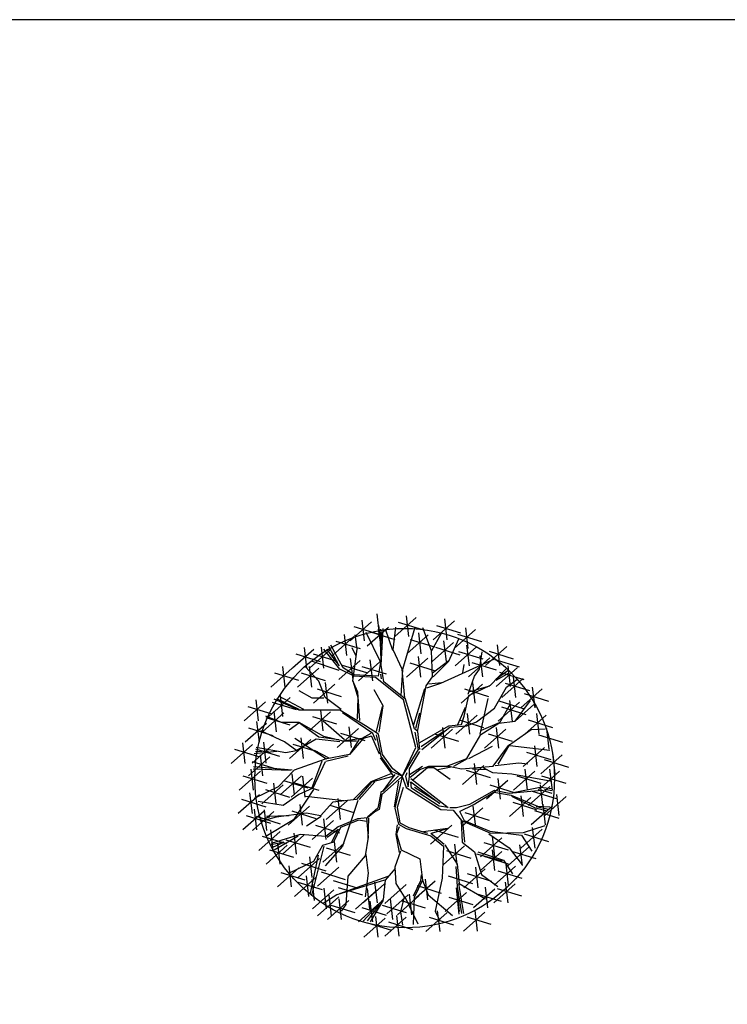
# Model space of a CAD drawing. Units: inches. Extents: x 118593 to 136660, y 50932 to 63620.
# Drawn here: x 127199 to 128615, y 61648 to 63620 of the extents above; entities that cross this region are included whole.
import ezdxf

# ---------------------------------------------------------------- set-up
doc = ezdxf.new("R2010")
doc.units = ezdxf.units.IN
doc.header["$MEASUREMENT"] = 0
doc.layers.get('0').update_dxf_attribs({"color": 2})
doc.layers.add('0-Frame', color=142, linetype='Continuous')

msp = doc.modelspace()

# ---------------------------------------------------------------- linework, layer by layer
at = {"color": 221}
for p, q in [((127913.8, 62430.3), (127918.6, 62388.8)), ((127972.7, 62426.5), (127977.5, 62385)), ((127903.4, 62414.2), (127860.7, 62376.2)), ((127883.7, 62417.7), (127888.4, 62376.2)), ((127917.4, 62406.8), (127922.2, 62365.3)), ((127992.4, 62423), (127949.7, 62385)), ((127956.6, 62413.7), (128004.9, 62398.8)), ((128069.1, 62416.3), (128026.4, 62378.4)), ((128033.3, 62407), (128081.6, 62392.1)), ((128049.4, 62419.9), (128054.2, 62378.4)), ((127848.2, 62388.6), (127852.9, 62347.1)), ((127867.5, 62404.9), (127915.9, 62390)), ((127874.6, 62359.5), (127870.7, 62388)), ((127921.1, 62333.8), (127892.6, 62393.1)), ((127937.2, 62403.2), (127894.4, 62365.3)), ((127901.3, 62394), (127949.7, 62379)), ((127921.1, 62373.8), (127917.2, 62399.4)), ((127921.1, 62399.4), (127923.5, 62375.1)), ((127922.4, 62327.2), (127926.2, 62400.8)), ((127945.5, 62357.1), (127931.4, 62399.4)), ((127946.8, 62358.2), (127952, 62403.4)), ((127966.1, 62319.6), (127990.7, 62403.4)), ((128016.6, 62388.3), (127973.9, 62350.4)), ((127996.9, 62391.9), (128001.7, 62350.4)), ((128022.9, 62355.8), (128006, 62402.1)), ((128024.2, 62357.1), (128043.5, 62391.8)), ((128111, 62398.8), (128068.3, 62360.8)), ((128075.1, 62389.5), (128123.5, 62374.6)), ((128091.3, 62402.3), (128096, 62360.8)), ((127846.3, 62322.2), (127821.8, 62367.4)), ((127867.9, 62385), (127825.2, 62347.1)), ((127832, 62375.7), (127880.4, 62360.8)), ((127922.4, 62337.6), (127921.1, 62373.8)), ((127980.8, 62379), (128029.1, 62364.1)), ((128067.2, 62372.6), (128024.5, 62334.7)), ((128047.5, 62376.2), (128052.3, 62334.7)), ((128057.6, 62335.1), (128078.2, 62380.1)), ((128093.6, 62367.7), (128098.4, 62326.2)), ((128154.5, 62368.1), (128159.3, 62326.6)), ((127787.8, 62359.1), (127745.1, 62321.1)), ((127751.9, 62349.8), (127800.3, 62334.9)), ((127768.1, 62362.7), (127772.8, 62321.1)), ((127821.9, 62359.6), (127779.2, 62321.7)), ((127786, 62350.4), (127834.4, 62335.4)), ((127802.2, 62363.2), (127806.9, 62321.7)), ((127839.7, 62319.6), (127807.7, 62359.5)), ((127812.8, 62359.5), (127838.6, 62326.1)), ((127838.6, 62326.1), (127818, 62364.8)), ((127872, 62346.8), (127864.3, 62362.1)), ((127865.6, 62296.3), (127874.6, 62359.5)), ((127964.8, 62319.6), (127946.8, 62358.2)), ((128025.5, 62304.2), (128022.9, 62355.8)), ((128031.4, 62363.3), (128079.8, 62348.4)), ((128113.4, 62364.1), (128070.6, 62326.2)), ((128077.5, 62354.8), (128125.9, 62339.9)), ((128119.4, 62319.6), (128124.7, 62354.4)), ((128174.2, 62364.5), (128131.5, 62326.6)), ((128138.4, 62355.3), (128186.8, 62340.3)), ((127838.6, 62316.9), (127783.1, 62335.1)), ((127880.4, 62336.9), (127837.7, 62299)), ((127844.6, 62327.7), (127892.9, 62312.7)), ((127860.7, 62340.5), (127865.5, 62299)), ((127919.8, 62334.2), (127877.1, 62296.3)), ((127900.1, 62337.8), (127904.9, 62296.3)), ((127917.2, 62305.5), (127922.4, 62337.6)), ((128015.9, 62341.2), (127973.2, 62303.3)), ((127980, 62332), (128028.4, 62317)), ((127996.2, 62344.8), (128000.9, 62303.3)), ((128025.5, 62311.9), (128057.6, 62336.5)), ((128026.6, 62304.2), (128057.6, 62335.1)), ((128084.8, 62310.6), (128149.2, 62340.2)), ((128086.1, 62311.9), (128088.5, 62328.6)), ((128139.9, 62342.3), (128097.2, 62304.3)), ((128104.1, 62333), (128152.5, 62318.1)), ((128120.2, 62345.9), (128125, 62304.3)), ((128150.1, 62339.1), (128198.4, 62324.2)), ((127744.5, 62321.4), (127701.8, 62283.4)), ((127708.7, 62312.1), (127757.1, 62297.2)), ((127724.8, 62325), (127729.6, 62283.4)), ((127797.9, 62321.2), (127755.2, 62283.2)), ((127762, 62311.9), (127810.4, 62297)), ((127797.4, 62295.2), (127770.2, 62324.8)), ((127778.2, 62324.8), (127782.9, 62283.2)), ((127868.3, 62305.5), (127839.7, 62319.6)), ((127868.3, 62307.9), (127846.3, 62322.2)), ((127891.3, 62306.6), (127868.3, 62307.9)), ((127884, 62325), (127932.4, 62310)), ((127921.1, 62309.2), (127922.4, 62300.2)), ((127927.5, 62293.9), (127922.4, 62327.2)), ((127962.4, 62266.7), (127966.1, 62318.2)), ((127970, 62261.6), (127964.8, 62319.6)), ((128042.2, 62291.2), (128084.8, 62310.6)), ((128109.1, 62305.5), (128119.4, 62319.6)), ((128141.3, 62287.3), (128173.6, 62320.9)), ((128195.5, 62322.6), (128152.8, 62284.6)), ((128153, 62300.2), (128176.2, 62316.9)), ((128153, 62297.6), (128178.9, 62311.9)), ((128159.6, 62313.3), (128208, 62298.4)), ((128175.8, 62326.2), (128180.5, 62284.6)), ((127829.9, 62289.1), (127787.2, 62251.2)), ((127810.1, 62262.9), (127797.4, 62295.2)), ((127810.2, 62292.7), (127815, 62251.2)), ((127865.6, 62296.3), (127875.9, 62262.9)), ((127875.9, 62273.3), (127865.6, 62296.3)), ((127910.8, 62302.9), (127868.3, 62305.5)), ((127917.2, 62305.5), (127891.3, 62306.6)), ((127967.4, 62257.7), (127910.8, 62302.9)), ((127971.3, 62259), (127927.5, 62293.9)), ((128012.6, 62286), (128025.5, 62304.2)), ((128013.9, 62282.3), (128042.2, 62291.2)), ((128017.6, 62289.9), (128043.5, 62292.6)), ((128125, 62289.1), (128082.3, 62251.2)), ((128096.4, 62269.3), (128109.1, 62305.5)), ((128105.3, 62292.7), (128110.1, 62251.2)), ((128206.7, 62300.6), (128164, 62262.7)), ((128170.8, 62291.4), (128219.2, 62276.4)), ((128173.6, 62283.6), (128194.2, 62298.9)), ((128187, 62304.2), (128191.7, 62262.7)), ((127784.5, 62261.6), (127758.6, 62275.7)), ((127794.1, 62279.8), (127842.5, 62264.9)), ((127879.9, 62216.4), (127875.9, 62273.3)), ((127926.2, 62246), (127908.2, 62278.3)), ((127988, 62208.7), (128010, 62280.9)), ((127995.7, 62197.1), (128012.6, 62286)), ((128089.2, 62279.8), (128137.5, 62264.9)), ((128097.7, 62266.7), (128141.3, 62287.3)), ((128100.1, 62274.6), (128140, 62286)), ((128149.2, 62241), (128173.6, 62283.6)), ((128244.8, 62279.8), (128202.1, 62241.9)), ((128208.9, 62270.6), (128257.3, 62255.6)), ((128225, 62283.4), (128229.8, 62241.9)), ((127691.2, 62254.2), (127648.5, 62216.2)), ((127671.5, 62257.8), (127676.2, 62216.2)), ((127740, 62262.8), (127697.3, 62224.9)), ((127704.2, 62253.6), (127752.6, 62238.6)), ((127758.6, 62237), (127708.3, 62259)), ((127758.6, 62238.4), (127713.6, 62260.3)), ((127767.6, 62238.4), (127717.3, 62265.4)), ((127720.3, 62266.4), (127725.1, 62224.9)), ((127807.7, 62261.6), (127784.5, 62261.6)), ((127842.4, 62238.4), (127810.1, 62262.9)), ((127875.9, 62262.9), (127874.6, 62219.1)), ((127992, 62162.2), (127967.4, 62257.7)), ((127989.3, 62199.7), (127971.3, 62259)), ((128088.5, 62225.4), (128097.7, 62266.7)), ((128120.9, 62189.4), (128136.4, 62260.4)), ((128199.3, 62253.1), (128156.6, 62215.2)), ((128158.3, 62255.8), (128206.7, 62240.9)), ((128159.6, 62211.4), (128181.5, 62250.1)), ((128179.6, 62256.7), (128184.4, 62215.2)), ((128190.5, 62215.3), (128221.4, 62256.5)), ((128190.5, 62215.3), (128227.9, 62248.7)), ((127655.3, 62244.9), (127703.7, 62230)), ((127727.4, 62231.9), (127684.7, 62193.9)), ((127707.7, 62235.4), (127712.4, 62193.9)), ((127839.7, 62237), (127758.6, 62237)), ((127820.7, 62233.8), (127778, 62195.9)), ((127801, 62237.4), (127805.7, 62195.9)), ((127891.3, 62206.1), (127839.7, 62237)), ((127905.5, 62190.7), (127845, 62232)), ((127913.2, 62194.5), (127924.8, 62244.7)), ((127918.5, 62193.2), (127926.2, 62246)), ((127992, 62201.1), (127999.6, 62232)), ((128075.8, 62208.7), (128091.1, 62243.6)), ((128094.8, 62230.5), (128099.6, 62189)), ((128113.1, 62213.8), (128149.2, 62241)), ((128163.5, 62243.8), (128211.9, 62228.9)), ((128233.1, 62230.5), (128237.9, 62189)), ((127692.9, 62210.8), (127650.2, 62172.9)), ((127673.2, 62214.4), (127677.9, 62172.9)), ((127691.5, 62222.6), (127739.9, 62207.7)), ((127722.6, 62212.7), (127691.7, 62225.4)), ((127758.6, 62212.7), (127722.6, 62212.7)), ((127757.5, 62211.4), (127738.1, 62197.2)), ((127807.7, 62184.2), (127758.6, 62212.7)), ((127797.4, 62183), (127758.8, 62211.4)), ((127784.8, 62224.6), (127833.2, 62209.6)), ((127849, 62177.8), (127806.4, 62215.1)), ((128114.5, 62227), (128071.8, 62189)), ((128078.7, 62217.7), (128127.1, 62202.8)), ((128083.4, 62208.7), (128088.5, 62225.4)), ((128093.7, 62206.1), (128113.1, 62213.8)), ((128122.2, 62188.2), (128158.3, 62211.4)), ((128123.5, 62197.2), (128159.6, 62212.7)), ((128158.3, 62211.4), (128190.5, 62215.3)), ((128252.8, 62227), (128210.1, 62189)), ((128217, 62217.7), (128265.4, 62202.8)), ((127657, 62201.6), (127705.4, 62186.6)), ((127729.1, 62174), (127681.4, 62195.9)), ((127877.1, 62200.4), (127834.4, 62162.4)), ((127841.3, 62191.1), (127889.7, 62176.2)), ((127857.4, 62204), (127862.2, 62162.4)), ((127901.6, 62190.7), (127883.6, 62180.4)), ((127917.2, 62189.4), (127891.3, 62206.1)), ((127912.1, 62176.5), (127905.5, 62190.7)), ((127924.8, 62148.2), (127917.2, 62189.4)), ((127995.7, 62194.5), (127989.3, 62199.7)), ((127997, 62158.5), (127990.7, 62193.2)), ((127999.6, 62158.5), (127995.7, 62194.5)), ((127999.6, 62172.5), (128057.6, 62206.1)), ((128002.3, 62164.8), (128048.6, 62195.8)), ((128003.6, 62158.5), (128060.2, 62203.5)), ((128065, 62199.2), (128022.3, 62161.2)), ((128029.1, 62189.9), (128077.5, 62175)), ((128045.3, 62202.8), (128050, 62161.2)), ((128057.6, 62206.1), (128083.4, 62208.7)), ((128060.2, 62203.5), (128093.7, 62206.1)), ((128172.2, 62199.2), (128129.5, 62161.2)), ((128136.4, 62189.9), (128184.7, 62175)), ((128152.5, 62202.8), (128157.3, 62161.2)), ((128177.6, 62166.3), (128222.8, 62198.5)), ((128222.8, 62198.5), (128251.1, 62199.7)), ((128253.4, 62200.7), (128258.1, 62159.2)), ((127644.9, 62172.1), (127649.7, 62130.6)), ((127686.9, 62172.9), (127691.7, 62131.4)), ((127753.6, 62155.9), (127729.1, 62174)), ((127781.6, 62178.6), (127738.9, 62140.6)), ((127812.9, 62139.2), (127749.7, 62180.4)), ((127792.3, 62179.1), (127752.3, 62155.9)), ((127761.8, 62182.1), (127766.6, 62140.6)), ((127839.9, 62174), (127792.3, 62179.1)), ((127837.4, 62177.9), (127797.4, 62183)), ((127846.3, 62175.2), (127807.7, 62184.2)), ((127873.4, 62175.2), (127843.8, 62175.2)), ((127883.6, 62180.4), (127846.3, 62175.2)), ((127878.6, 62179.1), (127859.2, 62148.2)), ((127886.2, 62180.4), (127859.3, 62148.2)), ((127902.9, 62185.5), (127886.2, 62180.4)), ((127902.9, 62185.5), (127918.5, 62149.5)), ((127922.4, 62144.2), (127913.2, 62188.1)), ((128093.8, 62140.4), (128122.2, 62188.2)), ((128237.2, 62187.8), (128285.6, 62172.9)), ((127664.6, 62168.5), (127621.9, 62130.6)), ((127628.8, 62159.3), (127677.2, 62144.3)), ((127706.6, 62169.3), (127663.9, 62131.4)), ((127713.7, 62154.6), (127668.5, 62149.5)), ((127670.8, 62160), (127719.1, 62145.1)), ((127671.1, 62154.6), (127696.9, 62155.9)), ((127731.6, 62152.1), (127672.4, 62162.4)), ((127752.3, 62155.9), (127731.6, 62152.1)), ((127745.7, 62169.3), (127794.1, 62154.4)), ((127788.4, 62157.2), (127818, 62141.8)), ((127964.6, 62104.4), (127992, 62162.2)), ((127964.6, 62104.4), (127997, 62158.5)), ((127979, 62119.9), (127999.6, 62154.5)), ((128097.7, 62140.4), (128145.4, 62164.9)), ((128146.7, 62125), (128177.6, 62166.3)), ((128157, 62128.9), (128180.2, 62168.8)), ((128180.2, 62166.3), (128260.1, 62157.2)), ((128249.2, 62162.4), (128206.5, 62124.5)), ((128213.4, 62153.2), (128261.8, 62138.2)), ((128229.5, 62166), (128234.3, 62124.5)), ((128265.2, 62151), (128269.9, 62109.5)), ((127699.7, 62143.9), (127657, 62106)), ((127663.9, 62134.6), (127712.3, 62119.7)), ((127680, 62147.5), (127684.8, 62106)), ((127810.1, 62139.2), (127748.3, 62117.2)), ((127803.8, 62135.3), (127783.2, 62079.9)), ((127810.3, 62134), (127785.8, 62081.1)), ((127859.3, 62148.2), (127810.1, 62139.2)), ((127811.6, 62135.3), (127856.7, 62145.6)), ((127946.9, 62105.6), (127921.1, 62141.8)), ((127944.1, 62114.6), (127922.4, 62144.2)), ((127945.5, 62119.9), (127924.8, 62148.2)), ((128053.9, 62125), (128093.8, 62140.4)), ((128068.1, 62125), (128095.2, 62140.4)), ((128108.6, 62130.2), (128113.4, 62088.6)), ((128150.6, 62126.2), (128198.3, 62131.5)), ((128198.3, 62131.5), (128216.3, 62130.1)), ((128284.9, 62147.5), (128242.2, 62109.5)), ((128249, 62138.2), (128297.4, 62123.3)), ((127681.2, 62115.2), (127638.5, 62077.3)), ((127661.5, 62118.8), (127666.3, 62077.3)), ((127665.9, 62119.8), (127740.7, 62117.3)), ((127744.6, 62117.3), (127667.2, 62123.7)), ((127748.3, 62117.2), (127716, 62083.7)), ((127966.1, 62104.3), (127944.1, 62114.6)), ((127966.1, 62104.3), (127945.5, 62119.9)), ((127974, 62112), (127971.3, 62104.3)), ((127979, 62104.3), (127979, 62119.9)), ((127979.2, 62108.2), (128004.9, 62125)), ((127980.4, 62103.1), (127999.8, 62118.5)), ((127985.6, 62097.9), (128015.2, 62122.4)), ((127999.8, 62118.5), (128017.8, 62125)), ((128015.2, 62122.4), (128028.1, 62122.4)), ((128017.8, 62125), (128057.8, 62125)), ((128028.1, 62122.4), (128060.3, 62099.2)), ((128035.8, 62118.5), (128062.9, 62123.7)), ((128057.8, 62125), (128083.5, 62119.8)), ((128083.5, 62119.8), (128146.7, 62125)), ((128128.3, 62126.6), (128085.6, 62088.6)), ((128092.4, 62117.3), (128140.8, 62102.4)), ((128105.5, 62119.8), (128132.5, 62118.5)), ((128126.1, 62122.4), (128145.4, 62112.1)), ((128145.4, 62112.1), (128184.1, 62109.5)), ((128229.8, 62115.2), (128187.1, 62077.3)), ((128210.1, 62118.8), (128214.9, 62077.3)), ((128279.4, 62115.2), (128236.7, 62077.3)), ((128259.7, 62118.8), (128264.5, 62077.3)), ((127645.4, 62106), (127693.8, 62091)), ((127706.8, 62091.1), (127711.6, 62049.5)), ((127763, 62106), (127720.3, 62068)), ((127727.2, 62096.7), (127775.6, 62081.8)), ((127784.8, 62101.2), (127742.1, 62063.2)), ((127743.3, 62109.5), (127748.1, 62068)), ((127749, 62091.9), (127797.4, 62077)), ((127765.1, 62104.8), (127769.9, 62063.2)), ((127901.8, 62094), (127867, 62058)), ((127903.1, 62092.8), (127873.4, 62058)), ((127878.6, 62058), (127909.6, 62094)), ((127941.7, 62109.5), (127901.8, 62094)), ((127945.6, 62104.4), (127903.1, 62092.8)), ((127964.6, 62104.4), (127923.8, 62068.3)), ((127925, 62073.4), (127950.8, 62108.2)), ((127957.2, 62105.6), (127925, 62073.4)), ((127957.2, 62095.3), (127948.2, 62043.8)), ((127964.6, 62104.4), (127949.5, 62041.2)), ((127964.6, 62104.4), (127972.7, 62082.3)), ((127971.3, 62104.3), (127976.4, 62083.7)), ((127976.4, 62083.7), (127979, 62104.3)), ((127981.7, 62100.3), (128056.5, 62042.4)), ((127981.7, 62094), (128039.6, 62050.1)), ((127983, 62081), (127981.7, 62094)), ((128175.9, 62096.6), (128133.1, 62058.7)), ((128156.1, 62100.2), (128160.9, 62058.7)), ((128184.1, 62109.5), (128264, 62095.3)), ((128194, 62106), (128242.4, 62091)), ((128243.6, 62106), (128291.9, 62091)), ((127659.1, 62071.6), (127663.9, 62030.1)), ((127716, 62083.7), (127668.4, 62060.4)), ((127726.5, 62087.5), (127683.8, 62049.5)), ((127690.7, 62078.2), (127739.1, 62063.3)), ((127787.1, 62078.6), (127747.1, 62017.9)), ((127785.8, 62081.1), (127757.5, 62068.3)), ((127922.4, 62074.7), (127916, 62041.2)), ((127966.2, 62082.5), (127954.7, 62042.4)), ((127972.7, 62082.3), (128042.2, 62038.5)), ((128038.3, 62045), (127983, 62081)), ((128039.6, 62050.1), (127989.3, 62082.3)), ((128100.1, 62048.8), (128149.2, 62077.3)), ((128106.7, 62047.4), (128147.9, 62073.3)), ((128140, 62087.4), (128188.4, 62072.4)), ((128147.9, 62073.3), (128182.6, 62067)), ((128149.2, 62077.3), (128178.9, 62070.7)), ((128178.9, 62070.7), (128244.4, 62077.3)), ((128240.7, 62082.3), (128186.5, 62072)), ((128260.4, 62084.3), (128217.7, 62046.3)), ((128224.5, 62075), (128272.9, 62060.1)), ((128240.7, 62087.8), (128245.4, 62046.3)), ((128265.1, 62079.7), (128240.7, 62082.3)), ((128244.4, 62077.3), (128264, 62070.7)), ((128265.1, 62076), (128249.7, 62078.4)), ((127678.8, 62068), (127636.1, 62030.1)), ((127643, 62058.8), (127691.4, 62043.8)), ((127726.5, 62046.3), (127676.3, 62054.1)), ((127757.5, 62068.3), (127726.5, 62046.3)), ((127847.7, 62055.4), (127771.6, 62064.4)), ((127825.8, 62052.8), (127801.3, 62025.7)), ((127855.3, 62056.4), (127812.6, 62018.4)), ((127873.4, 62058), (127825.8, 62052.8)), ((127835.6, 62060), (127840.4, 62018.4)), ((127876, 62056.6), (127845.1, 61965.1)), ((127923.8, 62068.3), (127918.6, 62038.6)), ((128221.8, 62062), (128179.1, 62024.1)), ((128182.6, 62067), (128235.5, 62045)), ((128231.7, 62041.1), (128183.9, 62064.3)), ((128185.9, 62052.8), (128234.3, 62037.8)), ((128202.1, 62065.6), (128206.8, 62024.1)), ((128292.9, 62064.5), (128250.2, 62026.6)), ((128273.2, 62068.1), (128278, 62026.6)), ((127688.1, 62035.2), (127645.4, 61997.3)), ((127707.8, 62034.1), (127665.1, 61996.1)), ((127668.4, 62038.8), (127673.2, 61997.3)), ((127688.1, 62037.6), (127692.9, 61996.1)), ((127779.2, 62044.7), (127736.5, 62006.8)), ((127743.3, 62035.5), (127791.7, 62020.5)), ((127759.5, 62048.3), (127764.2, 62006.8)), ((127819.5, 62047.1), (127867.9, 62032.2)), ((127916, 62041.2), (127895.4, 62023.1)), ((127909.6, 62033.5), (127895.4, 62021.8)), ((127918.6, 62038.6), (127909.6, 62033.5)), ((127949.5, 62041.2), (127957.2, 62009)), ((127954.7, 62042.4), (127959.8, 62011.5)), ((128056.5, 62042.4), (128038.3, 62045)), ((128042.2, 62038.5), (128066.8, 62037.1)), ((128060.2, 62042.4), (128073.1, 62042.4)), ((128066.8, 62037.1), (128083.4, 62016.5)), ((128073.1, 62042.4), (128100.1, 62048.8)), ((128079.5, 62034.7), (128088.5, 62016.5)), ((128080.8, 62034.7), (128106.7, 62047.4)), ((128125.9, 62041.4), (128083.2, 62003.5)), ((128090.1, 62032.2), (128138.4, 62017.2)), ((128106.2, 62045), (128111, 62003.5)), ((128265.5, 62045.2), (128222.8, 62007.3)), ((128229.7, 62036), (128278, 62021)), ((128254.8, 62034.7), (128231.7, 62041.1)), ((128257.4, 62038.5), (128233, 62043.7)), ((128235.5, 62045), (128260, 62043.7)), ((128245.8, 62048.8), (128250.6, 62007.3)), ((127652.3, 62026), (127700.6, 62011)), ((127672, 62024.8), (127720.4, 62009.9)), ((127699.5, 62023.1), (127677.5, 62017.9)), ((127712.3, 62023.1), (127680.1, 62014.1)), ((127747.1, 62017.9), (127691.7, 61984.5)), ((127738.1, 62025.7), (127693, 62024.4)), ((127772.9, 62030.9), (127712.3, 62023.1)), ((127801.3, 62025.7), (127772.9, 62030.9)), ((127802.6, 62024.4), (127772.9, 62005.1)), ((127826.8, 62016), (127784.1, 61978)), ((127807.1, 62019.6), (127811.9, 61978)), ((127874.8, 62019.3), (127836.1, 62003.8)), ((127877.3, 62016.7), (127841.3, 62002.5)), ((127895.4, 62021.8), (127874.8, 62019.3)), ((127892.8, 62014.1), (127877.3, 62016.7)), ((127892.8, 62021.8), (127896.7, 61983.1)), ((127896.7, 61978), (127897.9, 62020.6)), ((128082.3, 62015.4), (128084.8, 61972.8)), ((128083.4, 62016.5), (128141.3, 61990.8)), ((128090, 61972.8), (128086.1, 62014.1)), ((128088.5, 62016.5), (128140, 61994.8)), ((127720.3, 61994.2), (127677.6, 61956.3)), ((127700.6, 61997.8), (127705.4, 61956.3)), ((127791, 62006.7), (127839.3, 61991.8)), ((127836.1, 62003.8), (127811.6, 61984.5)), ((127814.1, 61983.1), (127836.1, 61998.7)), ((127836.1, 61998.7), (127823.2, 61972.8)), ((127841.3, 62002.5), (127827.1, 61972.8)), ((127954.7, 62007.6), (127952, 61988.3)), ((127958.5, 62003.8), (127953.4, 61989.6)), ((127957.2, 62009), (127972.7, 61999.9)), ((127959.8, 62011.5), (127977.9, 62002.5)), ((127972.7, 61999.9), (128021.7, 61985.7)), ((127977.9, 62002.5), (128015.2, 61990.9)), ((128055.2, 61999.9), (128007.5, 61993.4)), ((128064.1, 62006.8), (128021.4, 61968.8)), ((128023, 61990.9), (128055.2, 61999.9)), ((128028.2, 61997.5), (128076.6, 61982.6)), ((128140, 61994.8), (128203.2, 61986.9)), ((128141.3, 61990.8), (128207.2, 61992.1)), ((128244.8, 61998.7), (128202.1, 61960.8)), ((128207.2, 61992.1), (128251, 62006.2)), ((128225, 62002.3), (128229.8, 61960.8)), ((127684.5, 61985), (127732.9, 61970)), ((127760, 61988.3), (127702, 61970.3)), ((127727.8, 61972.8), (127702, 61967.7)), ((127705.9, 61962.5), (127727.8, 61972.8)), ((127708.5, 61957.4), (127756.1, 61985.7)), ((127767.5, 61987.1), (127724.8, 61949.1)), ((127731.7, 61977.8), (127780.1, 61962.9)), ((127747.8, 61990.6), (127752.6, 61949.1)), ((127811.6, 61984.5), (127760, 61988.3)), ((127827.1, 61972.8), (127805.1, 61966.4)), ((127828.4, 61974.5), (127833.2, 61933)), ((127896.7, 61983.1), (127890.2, 61945.8)), ((127952, 61988.3), (127958.5, 61952.2)), ((127953.4, 61989.6), (127962.4, 61957.4)), ((128021.7, 61990.9), (128048.7, 61968.9)), ((128021.7, 61985.7), (128047.5, 61965.1)), ((128084.8, 61972.8), (128109.3, 61953.5)), ((128164.1, 61981.4), (128121.4, 61943.4)), ((128137.7, 61989.6), (128178.9, 61961.2)), ((128144.4, 61985), (128149.2, 61943.4)), ((128203.2, 61986.9), (128223.8, 61954.6)), ((128208.9, 61989.4), (128257.3, 61974.5)), ((127734.6, 61967), (127691.9, 61929.1)), ((127698.8, 61957.8), (127747.2, 61942.8)), ((127714.9, 61970.6), (127719.7, 61929.1)), ((127807.7, 61965.1), (127783.2, 61865.8)), ((127805.1, 61966.4), (127787.1, 61934.1)), ((127848.2, 61970.9), (127805.5, 61933)), ((127845.1, 61965.1), (127810.3, 61925.2)), ((127812.3, 61961.7), (127860.7, 61946.7)), ((127961.1, 61954.8), (127949.5, 61922.6)), ((127962.4, 61957.4), (127999.8, 61939.3)), ((128047.5, 61965.1), (128044.9, 61900.7)), ((128089.2, 61965.2), (128046.5, 61927.3)), ((128050, 61967.7), (128074.5, 61929)), ((128053.3, 61956), (128101.7, 61941)), ((128069.5, 61968.8), (128074.2, 61927.3)), ((128109.3, 61953.5), (128123.5, 61908.4)), ((128115.8, 61953.5), (128167.3, 61936.7)), ((128164.1, 61953.9), (128121.4, 61915.9)), ((128128.3, 61972.1), (128176.7, 61957.2)), ((128144.4, 61957.5), (128149.2, 61915.9)), ((128219.4, 61964), (128176.7, 61926.1)), ((128178.9, 61961.2), (128204.7, 61927.7)), ((128183.5, 61954.8), (128231.9, 61939.8)), ((128199.7, 61967.6), (128204.4, 61926.1)), ((127787.1, 61934.1), (127738.1, 61911)), ((127798.9, 61939.8), (127756.2, 61901.9)), ((127779.2, 61943.4), (127783.9, 61901.9)), ((127796.1, 61947.1), (127780.6, 61871)), ((127890.2, 61945.8), (127855.4, 61904.5)), ((127891.5, 61948.3), (127896.7, 61911)), ((127999.8, 61939.3), (128004.9, 61896.8)), ((128113.2, 61949.7), (128164.8, 61935.5)), ((128128.3, 61944.6), (128176.7, 61929.7)), ((128167.3, 61936.7), (128185.4, 61909.6)), ((127757.4, 61921.6), (127714.7, 61883.7)), ((127737.7, 61925.2), (127742.4, 61883.7)), ((127763, 61930.6), (127811.4, 61915.6)), ((127838, 61922.5), (127795.3, 61884.6)), ((127802.2, 61913.3), (127850.5, 61898.3)), ((127950.8, 61920), (127930.2, 61896.8)), ((127949.5, 61922.6), (127952, 61890.3)), ((128072, 61923.8), (128074.5, 61883.9)), ((128074.5, 61929), (128078.4, 61890.3)), ((128130.7, 61919.2), (128088, 61881.3)), ((128111, 61922.8), (128115.7, 61881.3)), ((128191.6, 61924.9), (128148.9, 61887)), ((128155.8, 61915.6), (128204.1, 61900.7)), ((128171.9, 61928.5), (128176.7, 61887)), ((127721.5, 61912.4), (127769.9, 61897.4)), ((127791.7, 61901.9), (127749, 61864)), ((127772, 61905.5), (127776.8, 61864)), ((127783.5, 61897.8), (127788.2, 61856.3)), ((127826.4, 61896.2), (127874.7, 61881.3)), ((127928.9, 61896.8), (127833.5, 61867.1)), ((127839.9, 61869.7), (127936.6, 61904.5)), ((127855.4, 61904.5), (127851.6, 61847.8)), ((127896.7, 61911), (127890.2, 61863.3)), ((127930.2, 61896.8), (127926.3, 61858.1)), ((128001, 61895.5), (127986.8, 61864.5)), ((128030.3, 61895), (127987.6, 61857.1)), ((128004.9, 61896.8), (127988.2, 61862)), ((128002.4, 61907.1), (128001, 61895.5)), ((128004.9, 61896.8), (128016.6, 61867.1)), ((128010.6, 61898.6), (128015.4, 61857.1)), ((128044.9, 61900.7), (128030.7, 61834.9)), ((128056.9, 61905.2), (128105.3, 61890.3)), ((128094.8, 61910), (128143.2, 61895)), ((128123.5, 61908.4), (128155.7, 61883.9)), ((127755.9, 61892.6), (127804.3, 61877.7)), ((127827.4, 61877.2), (127784.7, 61839.2)), ((127807.7, 61880.8), (127812.4, 61839.2)), ((127836.5, 61882.2), (127884.9, 61867.2)), ((127913.9, 61876.5), (127871.2, 61838.6)), ((127929.1, 61889.4), (127886.4, 61851.4)), ((127894.1, 61880.1), (127898.9, 61838.6)), ((127909.4, 61892.9), (127914.2, 61851.4)), ((127972.7, 61888.2), (127930, 61850.2)), ((127952, 61890.3), (127968.8, 61863.3)), ((127994.5, 61885.8), (128042.9, 61870.8)), ((128078.4, 61828.4), (128073.2, 61881.3)), ((128073.9, 61875.6), (128078.7, 61834.1)), ((128074.5, 61883.9), (128083.5, 61829.7)), ((128077.1, 61890.3), (128087.4, 61829.7)), ((128078.4, 61890.3), (128131.2, 61859.4)), ((128150.1, 61878.9), (128107.4, 61841)), ((128130.4, 61882.5), (128135.2, 61841)), ((128190.7, 61889.4), (128148, 61851.4)), ((128154.9, 61880.1), (128203.2, 61865.2)), ((128171, 61892.9), (128175.8, 61851.4)), ((127837.5, 61863.1), (127794.8, 61825.2)), ((127833.5, 61867.1), (127806.5, 61850.3)), ((127857.4, 61855.9), (127814.7, 61817.9)), ((127817.8, 61866.7), (127822.6, 61825.2)), ((127837.7, 61859.5), (127842.5, 61817.9)), ((127926.3, 61858.1), (127886.3, 61814.3)), ((127900.1, 61854.7), (127904.9, 61813.2)), ((127926.3, 61856.8), (127900.5, 61813)), ((127976.3, 61867.2), (127933.6, 61829.3)), ((127940.4, 61859.5), (127945.2, 61817.9)), ((127998.1, 61865.2), (127955.4, 61827.2)), ((127968.8, 61863.3), (127961.1, 61833.6)), ((127962.2, 61855.9), (128010.6, 61841)), ((127970.1, 61863.3), (127995.9, 61809.1)), ((127978.4, 61868.7), (127983.1, 61827.2)), ((127988.2, 61862), (127986.8, 61807.8)), ((128016.6, 61867.1), (128065.5, 61825.8)), ((128093.6, 61872), (128050.9, 61834.1)), ((128057.8, 61862.8), (128106.2, 61847.8)), ((128114.3, 61869.6), (128162.6, 61854.7)), ((127821.6, 61846.6), (127870, 61831.7)), ((127851.6, 61847.8), (127842.5, 61834.9)), ((127919.8, 61851.1), (127877.1, 61813.2)), ((127884, 61841.9), (127932.4, 61826.9)), ((127895.4, 61815.5), (127919.9, 61847.8)), ((127924.3, 61846.6), (127972.7, 61831.7)), ((128030.7, 61834.9), (128039.7, 61815.5)), ((128034.8, 61835.3), (128039.6, 61793.7)), ((128110.1, 61836.2), (128114.8, 61794.6)), ((127930.6, 61820.5), (127887.9, 61782.6)), ((127910.9, 61824.1), (127915.7, 61782.6)), ((127972.7, 61822.4), (127930, 61784.5)), ((127953, 61826), (127957.8, 61784.5)), ((127961.1, 61833.6), (127965, 61806.5)), ((128054.5, 61831.7), (128011.8, 61793.7)), ((128018.7, 61822.4), (128067.1, 61807.5)), ((128129.8, 61832.6), (128087.1, 61794.6)), ((128093.9, 61823.3), (128142.3, 61808.4)), ((127894.8, 61811.3), (127943.2, 61796.3)), ((127936.9, 61813.2), (127985.2, 61798.2))]:
    msp.add_line(p, q, dxfattribs=at)
msp.add_circle((127969.5, 62101.2), 300, dxfattribs=at)
at = {"layer": '0-Frame', "color": 1}
msp.add_lwpolyline([(118593.4, 50931.9), (135511.4, 50931.9), (135511.4, 63620.4), (118593.4, 63620.4)], close=True, dxfattribs=at)

doc.saveas('drawing.dxf')
